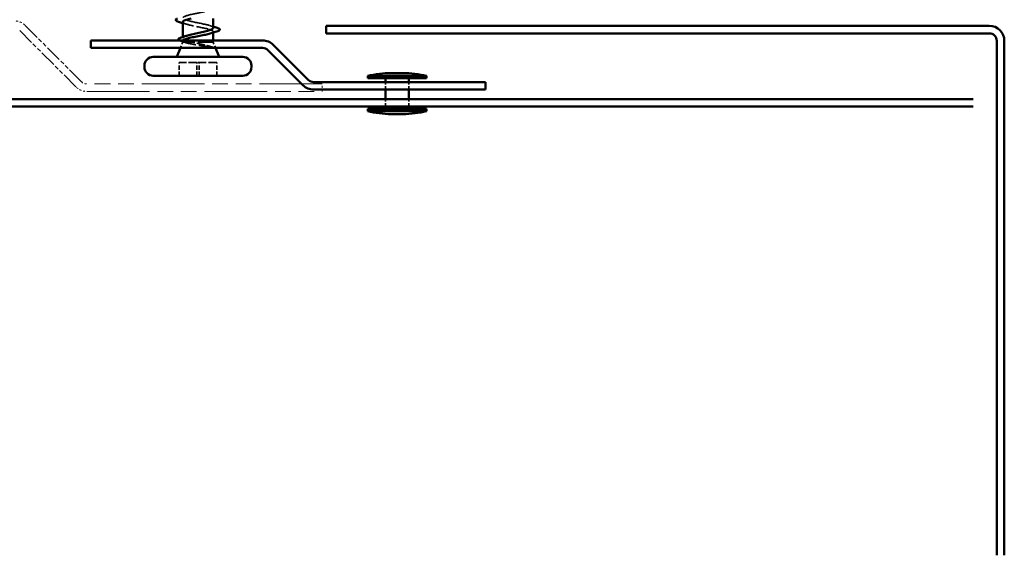
# Model space of a CAD drawing. Units: inches. Extents: x 7 to 418, y 8 to 268.
# Drawn here: x 110 to 163, y 53 to 81 of the extents above; entities that cross this region are included whole.
import ezdxf

# ---------------------------------------------------------------- set-up
doc = ezdxf.new("R2010")
doc.units = ezdxf.units.IN
doc.header["$LTSCALE"] = 25
doc.header["$MEASUREMENT"] = 0
doc.linetypes.add('DASHED', pattern=[0.2067, 0.1654, -0.0413])
doc.linetypes.add('DOUBLE_DASH_CHAIN', pattern=[1.2403, 0.6614, -0.0827, 0.1654, -0.0827, 0.1654, -0.0827])
doc.layers.add('Hidden (ANSI)', color=7, linetype='DASHED', lineweight=35)
doc.layers.add('Visible (ANSI)', color=7, linetype='Continuous', lineweight=50)

msp = doc.modelspace()

# ---------------------------------------------------------------- linework, layer by layer
at = {"layer": 'Hidden (ANSI)', "ltscale": 0.003668}
msp.add_line((120.482, 80.728), (120.482, 80.777), dxfattribs=at)
at = {"layer": 'Hidden (ANSI)', "ltscale": 0.024545}
for p, q in [((118.857, 80.21), (118.736, 79.91)), ((120.482, 80.21), (120.603, 79.91))]:
    msp.add_line(p, q, dxfattribs=at)
at = {"layer": 'Hidden (ANSI)', "ltscale": 0.004505}
msp.add_line((118.857, 80.428), (118.857, 80.488), dxfattribs=at)
at = {"layer": 'Hidden (ANSI)', "ltscale": 0.005892}
msp.add_line((118.857, 80.21), (118.857, 80.288), dxfattribs=at)
at = {"layer": 'Hidden (ANSI)', "ltscale": 0.194373}
msp.add_line((120.482, 80.21), (118.857, 80.21), dxfattribs=at)
at = {"layer": 'Hidden (ANSI)', "ltscale": 0.007519}
msp.add_line((120.482, 80.21), (120.482, 80.31), dxfattribs=at)
at = {"layer": 'Hidden (ANSI)', "ltscale": 0.107515}
for p, q in [((119.613, 79.135), (118.673, 79.135)), ((120.667, 79.135), (119.613, 79.135))]:
    msp.add_line(p, q, dxfattribs=at)
at = {"layer": 'Hidden (ANSI)', "ltscale": 0.053232}
for p, q in [((118.673, 78.435), (118.673, 79.135)), ((119.613, 78.435), (119.613, 79.135)), ((119.726, 78.435), (119.726, 79.135)), ((120.667, 78.435), (120.667, 79.135))]:
    msp.add_line(p, q, dxfattribs=at)
at = {"layer": 'Hidden (ANSI)', "ltscale": 0.030375}
for p, q in [((129.623, 78.1), (129.623, 77.7)), ((130.873, 78.1), (130.873, 77.7)), ((129.623, 77.197), (129.623, 76.797)), ((130.873, 77.197), (130.873, 76.797))]:
    msp.add_line(p, q, dxfattribs=at)
at = {"layer": 'Hidden (ANSI)', "ltscale": 0.002412}
msp.add_ellipse((120.546, 80.997), major_axis=(0, -0.0125), ratio=0.746021, start_param=0.252021, end_param=2.889572, dxfattribs=at)
at = {"layer": 'Hidden (ANSI)', "ltscale": 0.293139}
msp.add_open_spline([(120.276, 81.103), (120.053, 81.171), (119.667, 81.239), (119.358, 81.307), (119.049, 81.375), (118.839, 81.443), (118.859, 81.511), (118.878, 81.579), (119.125, 81.647), (119.447, 81.715), (119.694, 81.768), (119.972, 81.82), (120.175, 81.872)], degree=3, knots=[0, 0, 0, 0, 1.235277, 1.235277, 1.235277, 2.470554, 2.470554, 2.470554, 3.705831, 3.705831, 3.705831, 4.655613, 4.655613, 4.655613, 4.655613], dxfattribs=at)
at = {"layer": 'Hidden (ANSI)', "ltscale": 0.014082}
msp.add_open_spline([(119.032, 81.179), (118.974, 81.198), (118.916, 81.216), (118.857, 81.234)], degree=3, dxfattribs=at)
at = {"layer": 'Hidden (ANSI)', "ltscale": 0.151913}
msp.add_open_spline([(118.859, 81.289), (118.863, 81.235), (119.001, 81.18), (119.227, 81.125), (119.507, 81.057), (119.903, 80.989), (120.167, 80.921), (120.206, 80.911), (120.243, 80.901), (120.276, 80.891)], degree=3, knots=[-2.412863, -2.412863, -2.412863, -2.412863, -1.418643, -1.418643, -1.418643, -0.183366, -0.183366, -0.183366, 0, 0, 0, 0], dxfattribs=at)
at = {"layer": 'Hidden (ANSI)', "ltscale": 0.04604}
msp.add_open_spline([(120.482, 80.976), (120.482, 80.997), (120.465, 81.018), (120.395, 81.06), (120.343, 81.082), (120.276, 81.103)], degree=3, knots=[0.7440324, 0.7440324, 0.7440324, 0.7440324, 0.8048716, 0.8048716, 0.8674442, 0.8674442, 0.8674442, 0.8674442], dxfattribs=at)
at = {"layer": 'Hidden (ANSI)', "ltscale": 0.015283}
msp.add_open_spline([(120.294, 81.098), (120.356, 81.077), (120.419, 81.056), (120.482, 81.037)], degree=3, dxfattribs=at)
at = {"layer": 'Hidden (ANSI)', "ltscale": 0.123068}
msp.add_open_spline([(119.414, 80.21), (119.311, 80.233), (119.216, 80.256), (119.053, 80.302), (118.987, 80.325), (118.892, 80.372), (118.864, 80.395), (118.853, 80.441), (118.868, 80.464), (118.937, 80.508), (118.985, 80.529), (119.046, 80.549)], degree=3, knots=[0, 0, 0, 0, 0.0674817, 0.0674817, 0.1349635, 0.1349635, 0.2024452, 0.2024452, 0.2699269, 0.2699269, 0.3295987, 0.3295987, 0.3295987, 0.3295987], dxfattribs=at)
at = {"layer": 'Hidden (ANSI)', "ltscale": 0.086156}
msp.add_open_spline([(120.276, 80.891), (120.348, 80.87), (120.403, 80.85), (120.473, 80.809), (120.488, 80.788), (120.474, 80.747), (120.445, 80.726), (120.376, 80.696), (120.35, 80.687), (120.322, 80.678)], degree=3, knots=[0, 0, 0, 0, 0.0668714, 0.0668714, 0.1337428, 0.1337428, 0.2006142, 0.2006142, 0.2307969, 0.2307969, 0.2307969, 0.2307969], dxfattribs=at)
at = {"layer": 'Hidden (ANSI)', "ltscale": 0.024297}
msp.add_open_spline([(118.796, 80.257), (118.738, 80.275), (118.694, 80.292), (118.665, 80.31)], degree=3, dxfattribs=at)
at = {"layer": 'Hidden (ANSI)', "ltscale": 0.017157}
msp.add_open_spline([(119.01, 80.191), (118.939, 80.214), (118.868, 80.236), (118.796, 80.257)], degree=3, dxfattribs=at)
at = {"layer": 'Hidden (ANSI)', "ltscale": 0.040382}
msp.add_open_spline([(118.865, 80.31), (118.856, 80.298), (118.855, 80.286), (118.866, 80.263), (118.877, 80.252), (118.91, 80.231), (118.932, 80.22), (118.959, 80.21)], degree=3, knots=[0.6296068, 0.6296068, 0.6296068, 0.6296068, 0.6687142, 0.6687142, 0.7032431, 0.7032431, 0.737772, 0.737772, 0.737772, 0.737772], dxfattribs=at)
at = {"layer": 'Hidden (ANSI)', "ltscale": 0.148606}
msp.add_open_spline([(118.959, 80.21), (119.005, 80.191), (119.07, 80.172), (119.232, 80.135), (119.329, 80.117), (119.541, 80.08), (119.655, 80.062), (119.886, 80.025), (120.001, 80.006), (120.193, 79.973), (120.272, 79.958), (120.412, 79.929), (120.472, 79.914), (120.518, 79.9)], degree=3, knots=[0, 0, 0, 0, 0.0671369, 0.0671369, 0.1359633, 0.1359633, 0.20648, 0.20648, 0.2786874, 0.2786874, 0.3373775, 0.3373775, 0.3971678, 0.3971678, 0.3971678, 0.3971678], dxfattribs=at)
at = {"layer": 'Hidden (ANSI)', "ltscale": 0.105794}
msp.add_open_spline([(120.549, 79.908), (120.498, 79.934), (120.427, 79.959), (120.251, 80.011), (120.149, 80.036), (119.936, 80.086), (119.827, 80.111), (119.613, 80.16), (119.51, 80.185), (119.414, 80.21)], degree=3, knots=[0, 0, 0, 0, 0.075889, 0.075889, 0.1494652, 0.1494652, 0.2176869, 0.2176869, 0.2837223, 0.2837223, 0.2837223, 0.2837223], dxfattribs=at)
at = {"layer": 'Hidden (ANSI)', "ltscale": 0.002855}
msp.add_open_spline([(120.4, 79.966), (120.413, 79.962), (120.425, 79.958), (120.437, 79.954)], degree=3, dxfattribs=at)
at = {"layer": 'Hidden (ANSI)', "ltscale": 0.022163}
msp.add_open_spline([(120.437, 79.954), (120.49, 79.937), (120.532, 79.92), (120.56, 79.902)], degree=3, dxfattribs=at)
at = {"layer": 'Hidden (ANSI)', "ltscale": 0.014703}
msp.add_open_spline([(120.518, 79.9), (120.531, 79.896), (120.542, 79.893), (120.561, 79.888), (120.567, 79.888), (120.57, 79.889), (120.571, 79.89), (120.571, 79.89), (120.571, 79.891), (120.571, 79.891), (120.571, 79.891), (120.571, 79.892), (120.571, 79.892), (120.571, 79.892), (120.571, 79.892), (120.571, 79.893), (120.57, 79.893), (120.57, 79.893), (120.57, 79.894), (120.569, 79.894), (120.569, 79.895), (120.566, 79.898), (120.563, 79.9), (120.557, 79.904), (120.553, 79.906), (120.549, 79.908)], degree=3, knots=[0, 0, 0, 0, 0.01587844, 0.01587844, 0.03049632, 0.03049632, 0.03376874, 0.03376874, 0.0345161, 0.0345161, 0.03493404, 0.03493404, 0.03521863, 0.03521863, 0.03548483, 0.03548483, 0.03583328, 0.03583328, 0.03649102, 0.03649102, 0.03822908, 0.03822908, 0.04513863, 0.04513863, 0.05716567, 0.05716567, 0.05716567, 0.05716567], dxfattribs=at)
at = {"layer": 'Visible (ANSI)', "color": 30, "linetype": 'DOUBLE_DASH_CHAIN', "lineweight": 18, "ltscale": 0.053742, "true_color": 0xff8000}
for p, q in [((113.481, 78.114), (110.482, 81.113)), ((110.199, 80.83), (113.198, 77.831))]:
    msp.add_line(p, q, dxfattribs=at)
at = {"layer": 'Visible (ANSI)'}
for p, q in [((118.857, 80.488), (118.857, 81.289)), ((120.482, 80.976), (120.482, 81.472)), ((120.482, 80.31), (120.482, 80.728)), ((118.736, 79.91), (118.545, 79.435)), ((120.603, 79.91), (120.795, 79.435)), ((122.051, 79.435), (117.289, 79.435)), ((116.826, 78.897), (116.826, 78.972)), ((122.514, 78.897), (122.514, 78.972)), ((130.561, 78.572), (129.936, 78.572)), ((122.051, 78.435), (117.289, 78.435)), ((131.811, 78.422), (128.686, 78.422)), ((128.686, 78.297), (128.686, 78.422)), ((131.811, 78.297), (128.686, 78.297)), ((129.623, 78.297), (129.623, 78.1)), ((130.873, 78.297), (130.873, 78.1)), ((131.811, 78.297), (131.811, 78.422)), ((129.623, 77.7), (129.623, 77.197)), ((130.873, 77.7), (130.873, 77.197)), ((131.811, 76.672), (128.686, 76.672)), ((128.686, 76.547), (128.686, 76.672)), ((131.811, 76.547), (128.686, 76.547)), ((129.623, 76.797), (129.623, 76.672)), ((130.561, 76.397), (129.936, 76.397)), ((130.873, 76.797), (130.873, 76.672)), ((131.811, 76.547), (131.811, 76.672))]:
    msp.add_line(p, q, dxfattribs=at)
at = {"layer": 'Visible (ANSI)', "color": 1, "true_color": 0xff0000}
for p, q in [((161.701, 81.085), (126.476, 81.085)), ((126.476, 80.685), (126.476, 81.085)), ((161.701, 80.685), (126.476, 80.685)), ((123.103, 80.31), (113.976, 80.31)), ((113.976, 79.91), (113.976, 80.31)), ((125.526, 78.217), (123.668, 80.075)), ((162.101, 52.96), (162.101, 80.285)), ((162.501, 52.96), (162.501, 80.285)), ((113.976, 79.91), (123.103, 79.91)), ((123.385, 79.792), (125.244, 77.934)), ((134.936, 78.1), (125.809, 78.1)), ((134.936, 77.7), (134.936, 78.1)), ((125.809, 77.7), (134.936, 77.7))]:
    msp.add_line(p, q, dxfattribs=at)
at = {"layer": 'Visible (ANSI)', "color": 30, "linetype": 'DOUBLE_DASH_CHAIN', "lineweight": 18, "ltscale": 0.201564, "true_color": 0xff8000}
for p, q in [((126.264, 77.997), (113.764, 77.997)), ((113.764, 77.597), (126.264, 77.597))]:
    msp.add_line(p, q, dxfattribs=at)
at = {"layer": 'Visible (ANSI)', "color": 30, "linetype": 'DOUBLE_DASH_CHAIN', "lineweight": 18, "ltscale": 0.004979, "true_color": 0xff8000}
msp.add_line((126.264, 77.597), (126.264, 77.997), dxfattribs=at)
at = {"layer": 'Visible (ANSI)', "color": 5, "true_color": 0x0000ff}
for p, q in [((160.851, 77.197), (96.194, 77.197)), ((96.194, 76.797), (160.851, 76.797))]:
    msp.add_line(p, q, dxfattribs=at)
at = {"layer": 'Visible (ANSI)', "color": 30, "linetype": 'DOUBLE_DASH_CHAIN', "lineweight": 18, "ltscale": 0.007878, "true_color": 0xff8000}
for centre, start, end in [((109.916, 80.547), 45, 90), ((113.764, 78.397), 225, 270)]:
    msp.add_arc(centre, 0.8, start, end, dxfattribs=at)
at = {"layer": 'Visible (ANSI)', "color": 1, "true_color": 0xff0000}
for centre, radius, start, end in [((161.701, 80.285), 0.8, 0, 90), ((161.701, 80.285), 0.4, 0, 90), ((123.103, 79.51), 0.8, 45, 90), ((123.103, 79.51), 0.4, 45, 90), ((125.809, 78.5), 0.8, 225, 270), ((125.809, 78.5), 0.4, 225, 270)]:
    msp.add_arc(centre, radius, start, end, dxfattribs=at)
at = {"layer": 'Visible (ANSI)'}
for centre, radius, start, end in [((117.289, 78.972), 0.462, 90, 180), ((122.051, 78.972), 0.462, 0, 90), ((117.289, 78.897), 0.462, 180, 270), ((122.051, 78.897), 0.462, 270, 0), ((129.965, 73.042), 5.53, 90.3064, 103.3791), ((130.531, 73.042), 5.53, 76.6209, 89.6936), ((129.965, 81.927), 5.53, 256.6209, 269.6936), ((130.531, 81.927), 5.53, 270.3064, 283.3791)]:
    msp.add_arc(centre, radius, start, end, dxfattribs=at)
at = {"layer": 'Visible (ANSI)', "color": 30, "linetype": 'DOUBLE_DASH_CHAIN', "lineweight": 18, "ltscale": 0.003889, "true_color": 0xff8000}
msp.add_arc((113.764, 78.397), 0.4, 225, 270, dxfattribs=at)
at = {"layer": 'Visible (ANSI)'}
for points, knots in [([(118.635, 81.301), (118.572, 81.32), (118.527, 81.338), (118.49, 81.369), (118.482, 81.382), (118.483, 81.419), (118.503, 81.436), (118.547, 81.459), (118.562, 81.466), (118.58, 81.472)], [0, 0, 0, 0, 0.0806821, 0.0806821, 0.121378, 0.121378, 0.1881144, 0.1881144, 0.2161397, 0.2161397, 0.2161397, 0.2161397]), ([(119.309, 81.472), (119.101, 81.424), (118.937, 81.377), (118.881, 81.329), (118.865, 81.316), (118.858, 81.303), (118.859, 81.289)], [-3.520098, -3.520098, -3.520098, -3.520098, -2.65392, -2.65392, -2.65392, -2.412863, -2.412863, -2.412863, -2.412863]), ([(120.322, 80.678), (120.286, 80.667), (120.246, 80.655), (120.12, 80.623), (120.025, 80.603), (119.821, 80.562), (119.713, 80.541), (119.498, 80.5), (119.393, 80.479), (119.202, 80.438), (119.117, 80.418), (118.978, 80.376), (118.926, 80.356), (118.881, 80.327), (118.871, 80.318), (118.865, 80.31)], [0.2307969, 0.2307969, 0.2307969, 0.2307969, 0.2674857, 0.2674857, 0.3343571, 0.3343571, 0.4012285, 0.4012285, 0.4680999, 0.4680999, 0.5349713, 0.5349713, 0.6018427, 0.6018427, 0.6296068, 0.6296068, 0.6296068, 0.6296068]), ([(119.046, 80.549), (119.054, 80.552), (119.062, 80.555), (119.144, 80.581), (119.232, 80.604), (119.429, 80.65), (119.535, 80.673), (119.751, 80.72), (119.859, 80.743), (120.061, 80.789), (120.154, 80.812), (120.31, 80.859), (120.372, 80.882), (120.458, 80.928), (120.481, 80.951), (120.482, 80.975), (120.482, 80.976), (120.482, 80.976)], [0.3295987, 0.3295987, 0.3295987, 0.3295987, 0.3374086, 0.3374086, 0.4048904, 0.4048904, 0.4723721, 0.4723721, 0.5398538, 0.5398538, 0.6073356, 0.6073356, 0.6748173, 0.6748173, 0.742299, 0.742299, 0.7440324, 0.7440324, 0.7440324, 0.7440324]), ([(120.683, 80.976), (120.745, 80.957), (120.789, 80.939), (120.825, 80.907), (120.832, 80.893), (120.829, 80.857), (120.81, 80.841), (120.754, 80.811), (120.716, 80.797), (120.67, 80.784)], [0, 0, 0, 0, 0.0802571, 0.0802571, 0.1205446, 0.1205446, 0.18402, 0.18402, 0.2410205, 0.2410205, 0.2410205, 0.2410205]), ([(118.665, 80.31), (118.663, 80.311), (118.661, 80.312), (118.629, 80.334), (118.616, 80.361), (118.641, 80.405), (118.664, 80.42), (118.721, 80.445), (118.748, 80.455), (118.78, 80.464)], [0.064787, 0.064787, 0.064787, 0.064787, 0.0698453, 0.0698453, 0.1408952, 0.1408952, 0.1995831, 0.1995831, 0.2370962, 0.2370962, 0.2370962, 0.2370962])]:
    msp.add_open_spline(points, degree=3, knots=knots, dxfattribs=at)
for points in [[(118.857, 81.234), (118.784, 81.257), (118.709, 81.279), (118.635, 81.301)], [(118.78, 80.464), (118.869, 80.492), (118.958, 80.52), (119.046, 80.549)], [(120.67, 80.784), (120.553, 80.75), (120.436, 80.715), (120.322, 80.678)], [(120.482, 81.037), (120.549, 81.016), (120.616, 80.996), (120.683, 80.976)]]:
    msp.add_open_spline(points, degree=3, dxfattribs=at)

doc.saveas('drawing.dxf')
